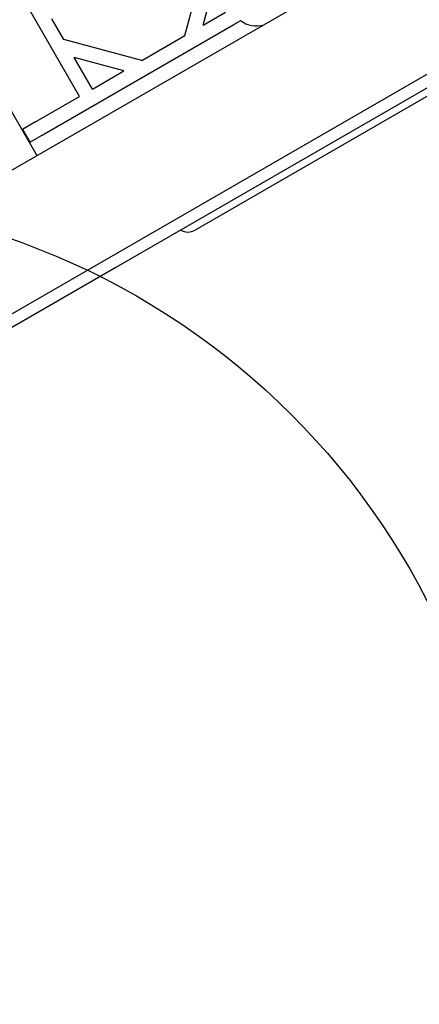
# Model space of a CAD drawing. Units: millimetres. Extents: x 17794 to 24837, y 29808 to 34986.
# Drawn here: x 22803 to 22912, y 32490 to 32757 of the extents above; entities that cross this region are included whole.
import ezdxf

# ---------------------------------------------------------------- set-up
doc = ezdxf.new("R2010")
doc.units = ezdxf.units.MM
doc.header["$LTSCALE"] = 200
doc.layers.add('OTWORY_MONTAŻOWE', color=1, linetype='Continuous')

msp = doc.modelspace()

# ---------------------------------------------------------------- linework, layer by layer
at = {"color": 7, "linetype": 'Continuous', "lineweight": 25}
for p, q in [((22819.7, 32736), (22574.7, 33160.35)), ((22808.19, 32719.94), (22565.96, 33139.5)), ((23262.33, 32982.14), (22652.46, 32630.03)), ((22693.57, 32614.86), (23279.18, 32952.96)), ((22848.23, 32752.47), (22855.09, 32778.05)), ((22853.13, 32755.3), (22858.95, 32777.02)), ((22853.13, 32755.3), (22859.19, 32758.8)), ((22815.42, 32751.41), (22812.18, 32757.03)), ((22809.57, 32725.54), (22861.45, 32755.49)), ((22836.57, 32745.74), (22815.42, 32751.41)), ((22836.57, 32745.74), (22848.23, 32752.47)), ((22823.16, 32738), (22818.25, 32746.51)), ((22831.68, 32742.92), (22818.25, 32746.51)), ((22929.8, 32745.3), (22850.99, 32699.8)), ((22823.16, 32738), (22831.68, 32742.92)), ((22921.3, 32742.7), (22829.48, 32689.69)), ((22807.57, 32729), (22819.7, 32736)), ((22807.57, 32729), (22804.22, 32727.07)), ((22804.22, 32727.07), (22806.22, 32723.6)), ((22806.22, 32723.6), (22809.57, 32725.54)), ((22829.48, 32689.69), (22695.14, 32612.13))]:
    msp.add_line(p, q, dxfattribs=at)
for centre, radius, start, end in [((22867.57, 32762.08), 7, 232.2452, 286.2709), ((22848.99, 32703.26), 4, 240, 300)]:
    msp.add_arc(centre, radius, start, end, dxfattribs=at)
msp.add_open_spline([(22861.45, 32755.49), (22861.54, 32755.54), (22861.84, 32755.71), (22862.34, 32756), (22862.86, 32756.3), (22863.2, 32756.5), (22863.28, 32756.55), (22863.29, 32756.55), (22863.29, 32756.55)], degree=3, knots=[0, 0, 0, 0, 0.0969319, 0.3256179, 0.5544712, 0.7774995, 0.9859243, 1, 1, 1, 1], dxfattribs=at)
at = {"layer": 'OTWORY_MONTAŻOWE'}
msp.add_circle((22735.55, 32508.44), 200, dxfattribs=at)

doc.saveas('drawing.dxf')
